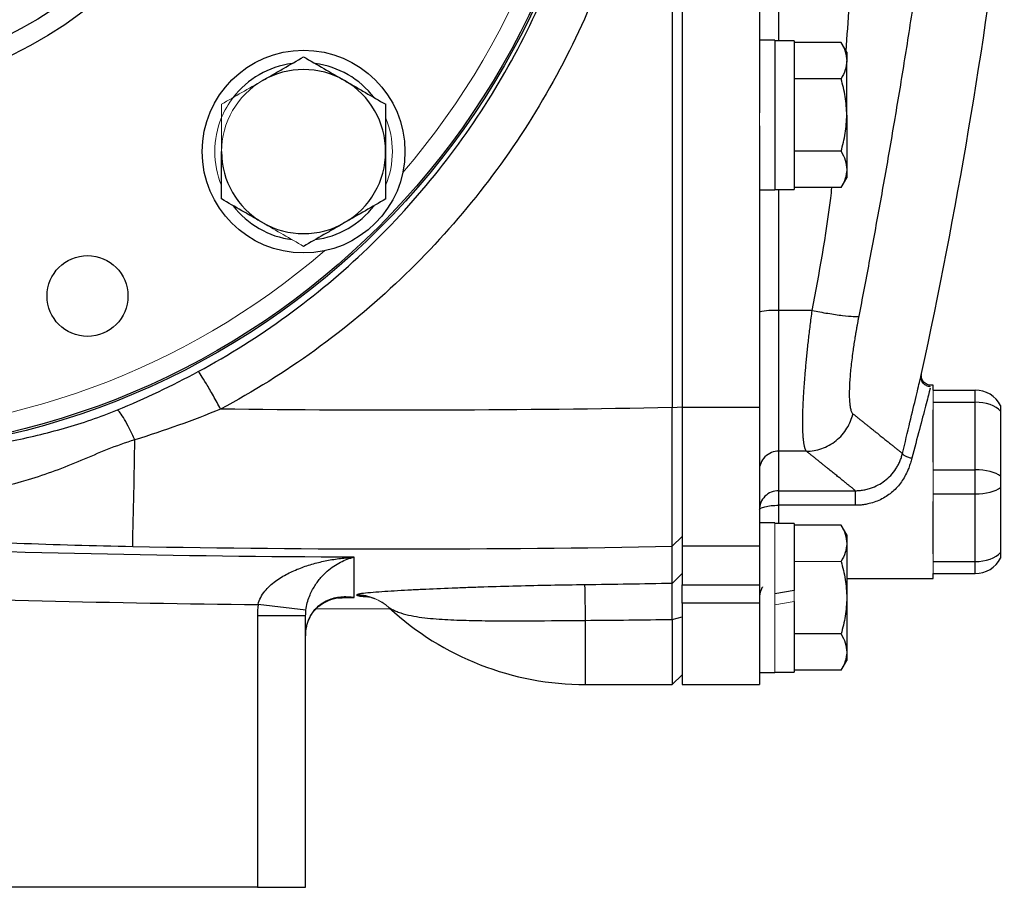
# Model space of a CAD drawing. Units: inches. Extents: x -52.1 to 44.5, y -21.2 to 31.6.
# Drawn here: x 16.8 to 20.8, y 1 to 4.6 of the extents above; entities that cross this region are included whole.
import ezdxf

# ---------------------------------------------------------------- set-up
doc = ezdxf.new("R2010")
doc.units = ezdxf.units.IN
doc.header["$MEASUREMENT"] = 0

msp = doc.modelspace()

# ---------------------------------------------------------------- linework, layer by layer
at = {"color": 7, "linetype": 'Continuous', "lineweight": 25}
for p, q in [((19.4319, 8.9258), (19.4319, 2.9959)), ((19.4728, 8.9251), (19.4728, 2.9966)), ((19.7878, 7.7233), (19.7878, 4.1984)), ((19.8507, 4.4943), (19.7878, 4.4943)), ((19.8507, 4.4943), (19.8507, 3.8841)), ((19.9295, 4.4923), (19.8507, 4.4923)), ((19.9295, 4.4923), (19.9295, 3.886)), ((20.1212, 4.4847), (19.9295, 4.4847)), ((20.1441, 4.4451), (20.1212, 4.4847)), ((20.1441, 4.4451), (20.1441, 4.4108)), ((20.1441, 4.1892), (20.1441, 4.4108)), ((20.1212, 4.3369), (19.9295, 4.3369)), ((20.1441, 4.1892), (20.1441, 3.9676)), ((19.7878, 4.1455), (19.7878, 2.9966)), ((20.1212, 4.0414), (19.9295, 4.0414)), ((20.1441, 3.9676), (20.1441, 3.9333)), ((20.1212, 3.8937), (20.1441, 3.9333)), ((19.7878, 3.8841), (19.8507, 3.8841)), ((19.8507, 3.886), (19.9295, 3.886)), ((20.1212, 3.8937), (19.9295, 3.8937)), ((20.0032, 3.3918), (19.8665, 3.3918)), ((19.8665, 3.3918), (19.8665, 2.818)), ((20.4464, 3.1223), (20.4493, 3.1346)), ((20.4964, 3.0868), (20.4878, 3.0868)), ((20.4964, 3.0671), (20.4964, 3.0868)), ((20.4964, 3.0671), (20.6679, 3.0671)), ((20.6679, 3.0179), (20.6679, 3.0671)), ((20.4964, 3.0179), (20.6679, 3.0179)), ((20.6679, 2.7423), (20.6679, 3.0179)), ((19.4319, 2.9959), (19.4728, 2.9997)), ((19.4728, 2.9966), (19.4728, 2.431)), ((19.7878, 2.9966), (19.4728, 2.9966)), ((19.7878, 2.9966), (19.7878, 2.431)), ((20.4964, 2.7737), (20.4964, 2.9866)), ((20.772, 2.9816), (20.772, 2.7164)), ((19.9798, 2.818), (19.8665, 2.818)), ((20.4964, 2.7423), (20.6679, 2.7423)), ((20.6679, 2.6439), (20.6679, 2.7423)), ((19.8665, 2.6571), (20.1792, 2.6571)), ((20.772, 2.6699), (20.772, 2.4047)), ((20.4964, 2.6439), (20.6679, 2.6439)), ((20.4964, 2.3997), (20.4964, 2.6126)), ((20.6679, 2.3683), (20.6679, 2.6439)), ((20.1792, 2.5975), (19.8665, 2.5975)), ((19.8507, 2.5258), (19.7878, 2.5258)), ((19.9295, 2.5238), (19.8507, 2.5238)), ((19.9295, 2.5238), (19.9295, 2.2503)), ((20.1212, 2.5162), (19.9295, 2.5162)), ((20.1441, 2.4766), (20.1212, 2.5162)), ((19.4326, 2.4302), (19.4728, 2.47)), ((20.1441, 2.4766), (20.1441, 2.4423)), ((19.4728, 2.431), (19.4728, 2.2725)), ((19.7878, 2.431), (19.4728, 2.431)), ((19.7878, 2.431), (19.7878, 2.2725)), ((20.1441, 2.4423), (20.1441, 2.2207)), ((20.4964, 2.3683), (20.6679, 2.3683)), ((20.6679, 2.3191), (20.6679, 2.3683)), ((19.4326, 2.2789), (19.4728, 2.3189)), ((20.1441, 2.2994), (20.4964, 2.2994)), ((20.4964, 2.3191), (20.6679, 2.3191)), ((20.4964, 2.2994), (20.4964, 2.3191)), ((19.4728, 2.1988), (19.4728, 2.2725)), ((19.4728, 2.2725), (19.7878, 2.2725)), ((19.7878, 2.2725), (19.7878, 2.1988)), ((19.9295, 2.2503), (19.8507, 2.2364)), ((20.1441, 2.2207), (20.1441, 1.9991)), ((17.9387, 2.17), (17.7432, 2.1929)), ((17.9794, 2.1749), (18.2808, 2.176)), ((19.4728, 2.1988), (19.4728, 1.8664)), ((19.7878, 2.1988), (19.4728, 2.1988)), ((19.7878, 2.1988), (19.7878, 1.8664)), ((19.9295, 2.2049), (19.9295, 1.9175)), ((17.9374, 2.1466), (17.7405, 2.1466)), ((17.7405, 2.1466), (17.7405, 1.0396)), ((17.9374, 1.0396), (17.9374, 2.1466)), ((19.4319, 2.1319), (19.4728, 2.142)), ((19.4319, 2.1319), (19.4319, 1.8664)), ((20.1212, 2.0729), (19.9295, 2.0729)), ((20.1441, 1.9991), (20.1441, 1.9648)), ((20.1212, 1.9252), (20.1441, 1.9648)), ((19.4319, 1.8664), (19.4728, 1.9065)), ((19.7878, 1.9156), (19.8507, 1.9156)), ((19.8507, 1.9175), (19.9295, 1.9175)), ((20.1212, 1.9252), (19.9295, 1.9252)), ((19.0791, 1.8664), (19.4319, 1.8664)), ((19.4728, 1.8664), (19.7878, 1.8664)), ((17.7405, 1.0396), (16.5154, 1.0396)), ((17.7405, 1.0396), (17.9374, 1.0396))]:
    msp.add_line(p, q, dxfattribs=at)
at = {"color": 8, "linetype": 'Continuous', "lineweight": 25}
for p, q in [((19.8665, 7.4294), (19.8665, 4.4923)), ((19.8665, 3.886), (19.8665, 3.3918)), ((19.8665, 2.5975), (19.8665, 2.5238)), ((18.0898, 2.2222), (18.1348, 2.2219)), ((19.0791, 1.8664), (19.0791, 2.1283))]:
    msp.add_line(p, q, dxfattribs=at)
at = {"color": 144, "linetype": 'Continuous', "lineweight": 18}
for p, q in [((19.7878, 4.1984), (19.7878, 4.1455)), ((20.4964, 3.0671), (20.4964, 3.0179)), ((20.4964, 3.0179), (20.4964, 2.9866)), ((20.4964, 2.7737), (20.4964, 2.7423)), ((20.4964, 2.7423), (20.4964, 2.6439)), ((20.4964, 2.6439), (20.4964, 2.6126)), ((19.8507, 2.5258), (19.8507, 2.2207)), ((19.4728, 2.4448), (19.4728, 2.47)), ((20.4964, 2.3997), (20.4964, 2.3683)), ((20.1212, 2.3684), (19.9295, 2.3684)), ((20.4964, 2.3683), (20.4964, 2.3191)), ((19.9295, 2.2503), (19.9295, 2.2049)), ((19.8507, 2.2207), (19.8507, 1.9156)), ((19.8507, 2.1911), (19.9295, 2.2049))]:
    msp.add_line(p, q, dxfattribs=at)
at = {"color": 7, "linetype": 'Continuous', "lineweight": 25}
for centre, radius in [((16.0082, 5.9608), 3.157), ((16.0082, 5.9608), 3.1496), ((16.0082, 5.9608), 1.6929), ((16.0082, 5.9608), 1.6142), ((16.0082, 5.9608), 1.5354), ((17.9291, 4.04), 0.4134), ((17.0478, 3.4511), 0.1649)]:
    msp.add_circle(centre, radius, dxfattribs=at)
at = {"color": 144, "linetype": 'Continuous', "lineweight": 18}
for centre, radius, start, end in [((16.0082, 5.9608), 3.0709, 319.2249, 40.7751), ((17.9291, 4.04), 0.3346, 120, 180), ((17.9291, 4.04), 0.3622, 142.495, 157.505), ((17.9291, 4.04), 0.3622, 157.505, 202.495), ((17.9291, 4.04), 0.3622, 337.505, 22.495), ((16.0082, 5.9608), 3.0709, 229.2249, 310.7751), ((18.1438, 2.0361), 0.1968, 46.7873, 89.4367), ((18.1464, 2.0363), 0.1946, 47.2082, 90.1958)]:
    msp.add_arc(centre, radius, start, end, dxfattribs=at)
at = {"color": 7, "linetype": 'Continuous', "lineweight": 25}
for centre, radius, start, end in [((-0.7093, 7.7378), 21.6535, 347.72593, 353.08772), ((17.9291, 4.04), 0.3622, 97.505, 142.495), ((17.9291, 4.04), 0.3622, 37.505, 82.495), ((17.9291, 4.04), 0.3346, 60, 120), ((17.9291, 4.04), 0.3346, 0, 60), ((17.9291, 4.04), 0.3346, 180, 240), ((17.9291, 4.04), 0.3346, 300, 0), ((17.9291, 4.04), 0.3622, 217.505, 262.495), ((17.9291, 4.04), 0.3622, 277.505, 322.495), ((17.9291, 4.04), 0.3346, 240, 300), ((19.8469, 3.1516), 0.241, 85.3485, 104.2157), ((20.6679, 2.949), 0.1181, 28.1883, 90), ((-58.9596, 4.2319), 76.2129, 358.645074, 358.971865), ((20.6679, 2.4372), 0.1181, 270, 331.8117), ((7.7026, 2.0035), 11.3771, 0.62805, 1.3577), ((19.0791, 3.0475), 1.1811, 227.3277, 270)]:
    msp.add_arc(centre, radius, start, end, dxfattribs=at)
for centre, ratio, start_param, end_param in [((20.6679, 2.949), 0.583333, 0.491978, 1.570796), ((20.6679, 2.6931), 0.416667, 0.491978, 1.570796), ((20.6679, 2.6931), 0.416667, 4.712389, 5.791207), ((20.6679, 2.4372), 0.583333, 4.712389, 5.791207)]:
    msp.add_ellipse(centre, major_axis=(0.1181, 0), ratio=ratio, start_param=start_param, end_param=end_param, dxfattribs=at)
for points, knots in [([(17.5908, 8.9319), (17.7238, 8.8608), (17.8515, 8.7811), (18.0965, 8.6041), (18.2146, 8.506), (18.5441, 8.1921), (18.7326, 7.9568), (18.9679, 7.5644), (19.0373, 7.4283), (19.1564, 7.1504), (19.2064, 7.008), (19.2873, 6.7159), (19.3183, 6.5651), (19.3593, 6.2634), (19.3694, 6.1124), (19.3694, 5.81), (19.3593, 5.6588), (19.3183, 5.356), (19.2874, 5.2061), (19.2066, 4.9145), (19.1566, 4.772), (19.0374, 4.4936), (18.9676, 4.3568), (18.7331, 3.9657), (18.5447, 3.7302), (18.2139, 3.415), (18.0965, 3.3176), (17.8519, 3.1409), (17.7241, 3.061), (17.5908, 2.9898)], [0, 0, 0, 0, 0.0625, 0.0625, 0.125, 0.125, 0.25, 0.25, 0.3125, 0.3125, 0.375, 0.375, 0.4375, 0.4375, 0.5, 0.5, 0.5625, 0.5625, 0.625, 0.625, 0.6875, 0.6875, 0.75, 0.75, 0.875, 0.875, 0.9375, 0.9375, 1, 1, 1, 1]), ([(17.4997, 3.1433), (17.6254, 3.2109), (17.7457, 3.2867), (17.9762, 3.4543), (18.0868, 3.5468), (18.3984, 3.8457), (18.5758, 4.0691), (18.7966, 4.44), (18.8624, 4.5698), (18.9746, 4.8337), (19.0216, 4.9688), (19.0977, 5.2453), (19.1267, 5.3875), (19.1654, 5.6745), (19.1749, 5.8179), (19.1748, 6.1045), (19.1653, 6.2477), (19.1268, 6.5337), (19.0976, 6.6766), (19.0214, 6.9536), (18.9743, 7.0887), (18.8622, 7.3521), (18.7969, 7.4812), (18.5753, 7.8533), (18.3978, 8.0765), (18.0874, 8.3743), (17.9762, 8.4674), (17.7454, 8.6353), (17.625, 8.711), (17.4997, 8.7784)], [0, 0, 0, 0, 0.0625, 0.0625, 0.125, 0.125, 0.25, 0.25, 0.3125, 0.3125, 0.375, 0.375, 0.4375, 0.4375, 0.5, 0.5, 0.5625, 0.5625, 0.625, 0.625, 0.6875, 0.6875, 0.75, 0.75, 0.875, 0.875, 0.9375, 0.9375, 1, 1, 1, 1]), ([(20.6905, 8.4993), (20.691, 8.477), (20.692, 8.432), (20.6931, 8.364), (20.6941, 8.2948), (20.6948, 8.2245), (20.6952, 8.1531), (20.6954, 8.0805), (20.6952, 8.0069), (20.6948, 7.932), (20.6934, 7.7819), (20.6887, 7.5429), (20.6785, 7.2553), (20.6623, 6.9283), (20.6432, 6.6328), (20.6198, 6.3403), (20.6005, 6.1267), (20.5758, 5.8766), (20.5439, 5.5868), (20.5027, 5.2542), (20.4605, 4.9449), (20.4251, 4.7048), (20.3975, 4.5266), (20.3778, 4.4031), (20.358, 4.2813), (20.3378, 4.1612), (20.3176, 4.0429), (20.2971, 3.9263), (20.2765, 3.8114), (20.2559, 3.6982), (20.2351, 3.5868), (20.2143, 3.4771), (20.2003, 3.4046), (20.1933, 3.3686)], [0, 0, 0, 0, 0.012949, 0.026119, 0.039512, 0.053128, 0.066965, 0.081026, 0.09531, 0.109816, 0.124546, 0.182701, 0.24899, 0.292217, 0.373605, 0.421572, 0.463188, 0.498453, 0.567843, 0.632685, 0.692993, 0.748782, 0.773227, 0.797343, 0.821134, 0.844602, 0.867748, 0.890574, 0.913083, 0.935278, 0.957161, 0.978734, 1, 1, 1, 1]), ([(20.1212, 4.4847), (20.1282, 4.4726), (20.1339, 4.4604), (20.1419, 4.4358), (20.1441, 4.4234), (20.1441, 4.4108)], [0, 0, 0, 0, 0.5, 0.5, 1, 1, 1, 1]), ([(17.7618, 4.3298), (17.776, 4.338), (17.7902, 4.3462), (17.8185, 4.3625), (17.8325, 4.3706), (17.8743, 4.3947), (17.9018, 4.4106), (17.9291, 4.4264)], [0, 0, 0, 0, 0.25, 0.25, 0.5, 0.5, 1, 1, 1, 1]), ([(17.9291, 4.4264), (17.9565, 4.4106), (17.9841, 4.3947), (18.0398, 4.3625), (18.0679, 4.3462), (18.0964, 4.3298)], [0, 0, 0, 0, 0.5, 0.5, 1, 1, 1, 1]), ([(20.1441, 4.4108), (20.1441, 4.4045), (20.1435, 4.3982), (20.1414, 4.3858), (20.1399, 4.3796), (20.1339, 4.3612), (20.1282, 4.349), (20.1212, 4.3369)], [0, 0, 0, 0, 0.25, 0.25, 0.5, 0.5, 1, 1, 1, 1]), ([(18.0964, 4.3298), (18.1106, 4.3216), (18.1249, 4.3133), (18.1531, 4.2971), (18.1671, 4.289), (18.2089, 4.2648), (18.2365, 4.2489), (18.2638, 4.2332)], [0, 0, 0, 0, 0.25, 0.25, 0.5, 0.5, 1, 1, 1, 1]), ([(20.1441, 4.1892), (20.1441, 4.2142), (20.1418, 4.2395), (20.1338, 4.2888), (20.1281, 4.313), (20.1212, 4.3369)], [0, 0, 0, 0, 0.5, 0.5, 1, 1, 1, 1]), ([(18.2638, 4.04), (18.2638, 4.0726), (18.2638, 4.1057), (18.2638, 4.1703), (18.2638, 4.2019), (18.2638, 4.2332)], [0, 0, 0, 0, 0.5, 0.5, 1, 1, 1, 1]), ([(20.1212, 4.0414), (20.1281, 4.0655), (20.134, 4.0901), (20.1419, 4.1394), (20.1441, 4.1642), (20.1441, 4.1892)], [0, 0, 0, 0, 0.5, 0.5, 1, 1, 1, 1]), ([(17.5945, 3.8468), (17.5945, 3.8782), (17.5945, 3.9104), (17.5945, 3.9749), (17.5945, 4.0073), (17.5945, 4.04)], [0, 0, 0, 0, 0.5, 0.5, 1, 1, 1, 1]), ([(18.2638, 3.8468), (18.2638, 3.8782), (18.2638, 3.9104), (18.2638, 3.9749), (18.2638, 4.0073), (18.2638, 4.04)], [0, 0, 0, 0, 0.5, 0.5, 1, 1, 1, 1]), ([(20.1212, 4.0414), (20.1282, 4.0294), (20.1339, 4.0172), (20.1419, 3.9926), (20.1441, 3.9802), (20.1441, 3.9676)], [0, 0, 0, 0, 0.5, 0.5, 1, 1, 1, 1]), ([(20.1441, 3.9676), (20.1441, 3.9613), (20.1435, 3.955), (20.1414, 3.9426), (20.1399, 3.9364), (20.1339, 3.9179), (20.1282, 3.9058), (20.1212, 3.8937)], [0, 0, 0, 0, 0.25, 0.25, 0.5, 0.5, 1, 1, 1, 1]), ([(17.7618, 3.7502), (17.7476, 3.7584), (17.7333, 3.7666), (17.7051, 3.7829), (17.6911, 3.791), (17.6493, 3.8151), (17.6218, 3.831), (17.5945, 3.8468)], [0, 0, 0, 0, 0.25, 0.25, 0.5, 0.5, 1, 1, 1, 1]), ([(18.2638, 3.8468), (18.2364, 3.831), (18.2088, 3.815), (18.1531, 3.7829), (18.1249, 3.7666), (18.0964, 3.7502)], [0, 0, 0, 0, 0.5, 0.5, 1, 1, 1, 1]), ([(18.0964, 3.7502), (18.0822, 3.742), (18.068, 3.7337), (18.0398, 3.7174), (18.0257, 3.7093), (17.9839, 3.6852), (17.9564, 3.6693), (17.9291, 3.6536)], [0, 0, 0, 0, 0.25, 0.25, 0.5, 0.5, 1, 1, 1, 1]), ([(19.9798, 2.818), (19.9794, 2.8185), (19.9785, 2.8197), (19.9772, 2.8218), (19.976, 2.8243), (19.9749, 2.8272), (19.9738, 2.8304), (19.9728, 2.834), (19.9718, 2.838), (19.9709, 2.8423), (19.9701, 2.8469), (19.9693, 2.8519), (19.9686, 2.8572), (19.9679, 2.8629), (19.9673, 2.8689), (19.9668, 2.8752), (19.9663, 2.8818), (19.9659, 2.8887), (19.9656, 2.896), (19.9653, 2.9035), (19.9651, 2.9114), (19.965, 2.9195), (19.9649, 2.9279), (19.9648, 2.9366), (19.9649, 2.9456), (19.965, 2.9548), (19.9651, 2.9643), (19.9654, 2.9741), (19.9656, 2.9841), (19.966, 2.9943), (19.9665, 3.0077), (19.9673, 3.0246), (19.9684, 3.0454), (19.9698, 3.0672), (19.9714, 3.0899), (19.9731, 3.1135), (19.9752, 3.138), (19.9774, 3.1634), (19.9799, 3.1896), (19.9825, 3.2166), (19.9854, 3.2443), (19.9886, 3.2727), (19.9919, 3.3017), (19.9955, 3.3313), (19.9992, 3.3614), (20.0019, 3.3817), (20.0033, 3.3918)], [0, 0, 0, 0, 0.017697, 0.035363, 0.052997, 0.070601, 0.088174, 0.105716, 0.123229, 0.140712, 0.158165, 0.17559, 0.192985, 0.210352, 0.22769, 0.245, 0.262283, 0.279538, 0.296765, 0.313966, 0.33114, 0.348288, 0.36541, 0.382506, 0.399577, 0.416622, 0.433643, 0.450639, 0.46761, 0.484558, 0.501482, 0.53255, 0.563921, 0.595595, 0.627575, 0.659862, 0.692459, 0.725367, 0.758587, 0.792121, 0.82597, 0.860137, 0.894622, 0.929426, 0.964552, 1, 1, 1, 1]), ([(20.0033, 3.3918), (20.0239, 3.3879), (20.0457, 3.3839), (20.0883, 3.377), (20.109, 3.374), (20.1448, 3.3696), (20.1599, 3.3682), (20.1823, 3.3672), (20.1896, 3.3676), (20.1933, 3.3686)], [0, 0, 0, 0, 0.25, 0.25, 0.5, 0.5, 0.75, 0.75, 1, 1, 1, 1]), ([(20.1933, 3.3686), (20.1924, 3.3641), (20.1907, 3.3551), (20.1882, 3.3416), (20.1857, 3.3282), (20.1834, 3.3149), (20.1811, 3.3017), (20.1789, 3.2886), (20.1768, 3.2756), (20.1747, 3.2627), (20.1728, 3.2499), (20.1709, 3.2372), (20.1664, 3.2056), (20.1605, 3.1574), (20.1555, 3.0984), (20.1539, 3.0486), (20.1553, 3.0182), (20.1576, 3.001), (20.1593, 2.992), (20.1613, 2.9844), (20.1637, 2.9783), (20.1665, 2.9734), (20.1686, 2.9714), (20.1696, 2.9704)], [0, 0, 0, 0, 0.0228237, 0.0455499, 0.0682009, 0.0907989, 0.1133662, 0.1359255, 0.1584991, 0.1811095, 0.2037791, 0.22653, 0.249384, 0.3749728, 0.4993222, 0.6244755, 0.749646, 0.7914851, 0.8330798, 0.8745791, 0.9161329, 0.9578907, 1, 1, 1, 1]), ([(17.5908, 2.9898), (17.5811, 3.0076), (17.5709, 3.0261), (17.551, 3.0616), (17.5413, 3.0784), (17.5242, 3.1071), (17.517, 3.1189), (17.5058, 3.1358), (17.502, 3.141), (17.4997, 3.1433)], [0, 0, 0, 0, 0.25, 0.25, 0.5, 0.5, 0.75, 0.75, 1, 1, 1, 1]), ([(20.4878, 3.0868), (20.4827, 3.0868), (20.477, 3.0879), (20.4662, 3.0927), (20.461, 3.0966), (20.4532, 3.1064), (20.4505, 3.1122), (20.448, 3.1239), (20.4482, 3.1296), (20.4493, 3.1346)], [0, 0, 0, 0, 0.25, 0.25, 0.5, 0.5, 0.75, 0.75, 1, 1, 1, 1]), ([(20.4863, 3.0812), (20.4836, 3.0814), (20.4781, 3.0817), (20.4699, 3.0845), (20.4621, 3.0891), (20.4554, 3.0956), (20.4504, 3.1034), (20.4476, 3.1119), (20.4466, 3.1204), (20.4474, 3.1258), (20.4478, 3.1284)], [0, 0, 0, 0, 0.114069, 0.237017, 0.366687, 0.5, 0.633314, 0.762984, 0.885931, 1, 1, 1, 1]), ([(16.2846, 2.7911), (16.4357, 2.8062), (16.5844, 2.8279), (16.8064, 2.8739), (16.8802, 2.8914), (17.0265, 2.9331), (17.099, 2.9573), (17.1694, 2.9863)], [0, 0, 0, 0, 0.5, 0.5, 0.75, 0.75, 1, 1, 1, 1]), ([(17.241, 2.8644), (17.2339, 2.8799), (17.2266, 2.8953), (17.2122, 2.9239), (17.2051, 2.937), (17.1921, 2.959), (17.1863, 2.968), (17.1764, 2.9808), (17.1724, 2.9847), (17.1694, 2.9863)], [0, 0, 0, 0, 0.25, 0.25, 0.5, 0.5, 0.75, 0.75, 1, 1, 1, 1]), ([(19.4326, 2.4302), (19.4326, 2.4325), (19.4326, 2.4354), (19.4326, 2.4429), (19.4326, 2.4473), (19.4326, 2.4575), (19.4326, 2.4634), (19.4326, 2.4765), (19.4326, 2.4837), (19.4325, 2.4997), (19.4325, 2.5084), (19.4325, 2.5268), (19.4325, 2.5366), (19.4325, 2.5575), (19.4324, 2.5685), (19.4324, 2.5918), (19.4324, 2.604), (19.4324, 2.6297), (19.4323, 2.643), (19.4323, 2.6705), (19.4323, 2.6846), (19.4323, 2.7137), (19.4322, 2.7287), (19.4322, 2.7595), (19.4322, 2.7753), (19.4321, 2.8078), (19.4321, 2.8242), (19.4321, 2.8575), (19.4321, 2.8744), (19.432, 2.9084), (19.432, 2.9257), (19.4319, 2.9605), (19.4319, 2.9781), (19.4319, 2.9959)], [0, 0, 0, 0, 0.00125865, 0.00125865, 0.0025173, 0.0025173, 0.00377596, 0.00377596, 0.00503461, 0.00503461, 0.00629326, 0.00629326, 0.00755191, 0.00755191, 0.00881056, 0.00881056, 0.01006921, 0.01006921, 0.01132787, 0.01132787, 0.01258652, 0.01258652, 0.01384517, 0.01384517, 0.01510382, 0.01510382, 0.01636247, 0.01636247, 0.01762113, 0.01762113, 0.01887978, 0.01887978, 0.02013843, 0.02013843, 0.02013843, 0.02013843]), ([(20.772, 3.0048), (20.772, 3.0048), (20.772, 3.0043), (20.772, 3.0023), (20.772, 3.0007), (20.772, 2.9967), (20.772, 2.9941), (20.772, 2.9884), (20.772, 2.9851), (20.772, 2.9816)], [0, 0, 0, 0, 0.25, 0.25, 0.5, 0.5, 0.75, 0.75, 1, 1, 1, 1]), ([(19.9798, 2.818), (20, 2.8182), (20.0213, 2.8217), (20.0628, 2.8362), (20.0829, 2.8473), (20.1184, 2.8758), (20.1336, 2.8931), (20.1569, 2.9306), (20.1649, 2.9507), (20.1696, 2.9704)], [0, 0, 0, 0, 0.25, 0.25, 0.5, 0.5, 0.75, 0.75, 1, 1, 1, 1]), ([(20.1696, 2.9704), (20.1735, 2.9674), (20.1811, 2.9613), (20.1922, 2.9524), (20.203, 2.9438), (20.2134, 2.9355), (20.2235, 2.9274), (20.2333, 2.9196), (20.2427, 2.9121), (20.2518, 2.9048), (20.2606, 2.8977), (20.2691, 2.891), (20.2772, 2.8845), (20.285, 2.8782), (20.2925, 2.8722), (20.2996, 2.8665), (20.3064, 2.861), (20.3129, 2.8558), (20.3191, 2.8508), (20.325, 2.8461), (20.3305, 2.8417), (20.3357, 2.8375), (20.3406, 2.8336), (20.3451, 2.8299), (20.3494, 2.8265), (20.3533, 2.8233), (20.3569, 2.8205), (20.3601, 2.8178), (20.3631, 2.8155), (20.3657, 2.8133), (20.368, 2.8115), (20.37, 2.8099), (20.371, 2.809), (20.3716, 2.8086)], [0, 0, 0, 0, 0.032471, 0.064925, 0.097361, 0.12978, 0.162182, 0.194568, 0.226939, 0.259294, 0.291633, 0.323958, 0.356268, 0.388564, 0.420847, 0.453116, 0.485372, 0.517615, 0.549846, 0.582065, 0.614273, 0.64647, 0.678655, 0.710831, 0.742996, 0.775151, 0.807298, 0.839435, 0.871564, 0.903684, 0.935797, 0.967902, 1, 1, 1, 1]), ([(17.241, 2.8644), (17.1624, 2.8415), (17.0918, 2.8098), (16.9504, 2.7506), (16.8796, 2.7231), (16.6578, 2.6574), (16.4967, 2.6344), (16.3247, 2.6292)], [0, 0, 0, 0, 0.25, 0.25, 0.5, 0.5, 1, 1, 1, 1]), ([(19.8665, 2.818), (19.8572, 2.818), (19.8472, 2.8163), (19.8278, 2.8086), (19.8185, 2.8027), (19.8031, 2.7874), (19.7971, 2.7781), (19.7894, 2.7588), (19.7878, 2.7489), (19.7878, 2.7396)], [0, 0, 0, 0, 0.25, 0.25, 0.5, 0.5, 0.75, 0.75, 1, 1, 1, 1]), ([(20.1792, 2.6571), (20.1787, 2.6576), (20.1776, 2.6585), (20.1755, 2.6602), (20.1731, 2.6621), (20.1704, 2.6643), (20.1674, 2.6668), (20.1641, 2.6695), (20.1604, 2.6724), (20.1565, 2.6756), (20.1522, 2.679), (20.1477, 2.6827), (20.1428, 2.6867), (20.1376, 2.6909), (20.1321, 2.6953), (20.1263, 2.7), (20.1202, 2.705), (20.1137, 2.7102), (20.107, 2.7156), (20.0999, 2.7213), (20.0926, 2.7273), (20.0849, 2.7334), (20.0769, 2.7399), (20.0686, 2.7466), (20.06, 2.7535), (20.0511, 2.7607), (20.0418, 2.7681), (20.0323, 2.7758), (20.0224, 2.7837), (20.0123, 2.7919), (20.0018, 2.8003), (19.991, 2.809), (19.9836, 2.815), (19.9798, 2.818)], [0, 0, 0, 0, 0.032274, 0.064542, 0.096807, 0.129067, 0.161323, 0.193576, 0.225827, 0.258074, 0.29032, 0.322564, 0.354806, 0.387048, 0.419289, 0.45153, 0.483772, 0.516014, 0.548257, 0.580501, 0.612748, 0.644997, 0.677248, 0.709503, 0.741761, 0.774023, 0.806289, 0.83856, 0.870837, 0.903118, 0.935406, 0.967699, 1, 1, 1, 1]), ([(20.1792, 2.6571), (20.182, 2.6572), (20.1876, 2.6572), (20.196, 2.6578), (20.2047, 2.6587), (20.2136, 2.6601), (20.2227, 2.6619), (20.2319, 2.6642), (20.2489, 2.6693), (20.272, 2.6792), (20.2999, 2.6971), (20.3245, 2.7193), (20.3418, 2.7413), (20.3535, 2.7607), (20.361, 2.7761), (20.3672, 2.7923), (20.3701, 2.8032), (20.3716, 2.8086)], [0, 0, 0, 0, 0.0307931, 0.0625242, 0.0951941, 0.1287997, 0.1633332, 0.1987821, 0.2351284, 0.36309, 0.4799141, 0.6065084, 0.7370497, 0.7981504, 0.8681804, 0.9348513, 1, 1, 1, 1]), ([(20.4099, 2.79), (20.409, 2.7864), (20.4071, 2.7795), (20.4039, 2.7692), (20.4006, 2.7593), (20.3971, 2.7497), (20.3911, 2.735), (20.3818, 2.7158), (20.3629, 2.6853), (20.3332, 2.6517), (20.2957, 2.6265), (20.2624, 2.6118), (20.2385, 2.6046), (20.2169, 2.6003), (20.1981, 2.598), (20.1855, 2.5977), (20.1792, 2.5975)], [0, 0, 0, 0, 0.0344747, 0.0679492, 0.1004506, 0.1320082, 0.1626544, 0.2470358, 0.3284678, 0.4917618, 0.6549645, 0.7401966, 0.8261567, 0.8844002, 0.9422218, 1, 1, 1, 1]), ([(20.3716, 2.8086), (20.3714, 2.8075), (20.3721, 2.8061), (20.3756, 2.8028), (20.3785, 2.801), (20.386, 2.7973), (20.3907, 2.7955), (20.4003, 2.7923), (20.4053, 2.791), (20.4099, 2.79)], [0, 0, 0, 0, 0.25, 0.25, 0.5, 0.5, 0.75, 0.75, 1, 1, 1, 1]), ([(20.772, 2.7164), (20.772, 2.7128), (20.772, 2.7091), (20.772, 2.7013), (20.772, 2.6972), (20.772, 2.6891), (20.772, 2.685), (20.772, 2.6772), (20.772, 2.6734), (20.772, 2.6699)], [0, 0, 0, 0, 0.25, 0.25, 0.5, 0.5, 0.75, 0.75, 1, 1, 1, 1]), ([(19.8665, 2.6571), (19.8562, 2.6571), (19.8459, 2.6551), (19.8268, 2.6472), (19.8181, 2.6414), (19.8035, 2.6268), (19.7977, 2.6181), (19.7898, 2.599), (19.7878, 2.5887), (19.7878, 2.5784)], [0, 0, 0, 0, 0.25, 0.25, 0.5, 0.5, 0.75, 0.75, 1, 1, 1, 1]), ([(19.8665, 2.6571), (19.8665, 2.657), (19.8665, 2.6556), (19.8665, 2.65), (19.8665, 2.6457), (19.8665, 2.6346), (19.8665, 2.6278), (19.8665, 2.6132), (19.8665, 2.6053), (19.8665, 2.5975)], [0, 0, 0, 0, 0.25, 0.25, 0.5, 0.5, 0.75, 0.75, 1, 1, 1, 1]), ([(20.1792, 2.6571), (20.1792, 2.657), (20.1792, 2.6556), (20.1792, 2.65), (20.1792, 2.6457), (20.1792, 2.6346), (20.1792, 2.6278), (20.1792, 2.6132), (20.1792, 2.6053), (20.1792, 2.5975)], [0, 0, 0, 0, 0.25, 0.25, 0.5, 0.5, 0.75, 0.75, 1, 1, 1, 1]), ([(19.7878, 2.5784), (19.7878, 2.5809), (19.7898, 2.5834), (19.7977, 2.588), (19.8035, 2.5902), (19.8181, 2.5937), (19.8268, 2.5951), (19.8459, 2.597), (19.8562, 2.5975), (19.8665, 2.5975)], [0, 0, 0, 0, 0.25, 0.25, 0.5, 0.5, 0.75, 0.75, 1, 1, 1, 1]), ([(20.1212, 2.5162), (20.1282, 2.5041), (20.1339, 2.4919), (20.1419, 2.4673), (20.1441, 2.4549), (20.1441, 2.4423)], [0, 0, 0, 0, 0.5, 0.5, 1, 1, 1, 1]), ([(16.2893, 2.4633), (16.4463, 2.4563), (16.6029, 2.4493), (16.9168, 2.4376), (17.074, 2.4328), (17.2319, 2.4298)], [0, 0, 0, 0, 0.5, 0.5, 1, 1, 1, 1]), ([(19.4326, 2.2789), (19.4326, 2.2886), (19.4326, 2.2991), (19.4326, 2.3214), (19.4326, 2.3333), (19.4326, 2.3585), (19.4326, 2.3718), (19.4326, 2.3999), (19.4326, 2.4147), (19.4326, 2.4302)], [0, 0, 0, 0, 0.00937967, 0.00937967, 0.01875934, 0.01875934, 0.02813901, 0.02813901, 0.03751868, 0.03751868, 0.03751868, 0.03751868]), ([(20.1441, 2.4423), (20.1441, 2.436), (20.1435, 2.4297), (20.1414, 2.4173), (20.1399, 2.4111), (20.1339, 2.3926), (20.1282, 2.3805), (20.1212, 2.3684)], [0, 0, 0, 0, 0.25, 0.25, 0.5, 0.5, 1, 1, 1, 1]), ([(17.7432, 2.1929), (17.7455, 2.2031), (17.7492, 2.2127), (17.7587, 2.2308), (17.7645, 2.2394), (17.7837, 2.2631), (17.7984, 2.2763), (17.8221, 2.2938), (17.8303, 2.2992), (17.8468, 2.3093), (17.8552, 2.314), (17.8807, 2.3272), (17.8981, 2.3349), (17.9337, 2.3484), (17.9517, 2.3542), (17.9878, 2.3643), (18.006, 2.3685), (18.0425, 2.3757), (18.0609, 2.3786), (18.0978, 2.3832), (18.1164, 2.3848), (18.1348, 2.3859)], [0, 0, 0, 0, 0.0625, 0.0625, 0.125, 0.125, 0.25, 0.25, 0.3125, 0.3125, 0.375, 0.375, 0.5, 0.5, 0.625, 0.625, 0.75, 0.75, 0.875, 0.875, 1, 1, 1, 1]), ([(17.9387, 2.17), (17.9399, 2.1803), (17.9418, 2.1901), (17.9467, 2.2088), (17.9496, 2.2177), (17.9593, 2.2426), (17.9667, 2.2565), (17.9787, 2.2754), (17.9828, 2.2813), (17.991, 2.2924), (17.9952, 2.2976), (18.008, 2.3122), (18.0168, 2.3209), (18.0434, 2.3442), (18.0615, 2.3562), (18.0888, 2.3702), (18.098, 2.3742), (18.1164, 2.381), (18.1257, 2.3837), (18.1348, 2.3859)], [0, 0, 0, 0, 0.0625, 0.0625, 0.125, 0.125, 0.25, 0.25, 0.3125, 0.3125, 0.375, 0.375, 0.5, 0.5, 0.75, 0.75, 0.875, 0.875, 1, 1, 1, 1]), ([(20.772, 2.4047), (20.772, 2.4011), (20.772, 2.3979), (20.772, 2.3922), (20.772, 2.3896), (20.772, 2.3856), (20.772, 2.384), (20.772, 2.382), (20.772, 2.3814), (20.772, 2.3814)], [0, 0, 0, 0, 0.25, 0.25, 0.5, 0.5, 0.75, 0.75, 1, 1, 1, 1]), ([(20.1212, 2.3684), (20.1281, 2.3444), (20.134, 2.3198), (20.1419, 2.2705), (20.1441, 2.2457), (20.1441, 2.2207)], [0, 0, 0, 0, 0.5, 0.5, 1, 1, 1, 1]), ([(19.0766, 2.2731), (18.9825, 2.2719), (18.8901, 2.2701), (18.7541, 2.2666), (18.7092, 2.2654), (18.6425, 2.2632), (18.6204, 2.2625), (18.5771, 2.2609), (18.5557, 2.2601), (18.4926, 2.2577), (18.4518, 2.2559), (18.3927, 2.2531), (18.3734, 2.2521), (18.3355, 2.2501), (18.3169, 2.249), (18.2812, 2.2469), (18.264, 2.2458), (18.2312, 2.2435), (18.2158, 2.2423), (18.1879, 2.2399), (18.1754, 2.2386), (18.1603, 2.2365), (18.1559, 2.2358), (18.1492, 2.2344), (18.1468, 2.2337), (18.1457, 2.2329)], [0, 0, 0, 0, 0.25, 0.25, 0.375, 0.375, 0.4375, 0.4375, 0.5, 0.5, 0.625, 0.625, 0.6875, 0.6875, 0.75, 0.75, 0.8125, 0.8125, 0.875, 0.875, 0.9375, 0.9375, 0.96875, 0.96875, 1, 1, 1, 1]), ([(19.4319, 2.1319), (19.4319, 2.1418), (19.432, 2.1514), (19.432, 2.1653), (19.4321, 2.1699), (19.4321, 2.1788), (19.4321, 2.1832), (19.4322, 2.1897), (19.4322, 2.1919), (19.4322, 2.1961), (19.4322, 2.1981), (19.4322, 2.2022), (19.4322, 2.2042), (19.4322, 2.2082), (19.4322, 2.2101), (19.4323, 2.2158), (19.4323, 2.2195), (19.4323, 2.2266), (19.4323, 2.23), (19.4324, 2.2349), (19.4324, 2.2365), (19.4324, 2.2396), (19.4324, 2.2412), (19.4324, 2.2456), (19.4324, 2.2484), (19.4325, 2.2537), (19.4325, 2.2561), (19.4325, 2.2607), (19.4325, 2.2628), (19.4325, 2.2657), (19.4325, 2.2666), (19.4326, 2.2683), (19.4326, 2.2692), (19.4326, 2.2707), (19.4326, 2.2715), (19.4326, 2.2729), (19.4326, 2.2735), (19.4326, 2.2753), (19.4326, 2.2763), (19.4326, 2.2779), (19.4326, 2.2785), (19.4326, 2.2789)], [0, 0, 0, 0, 0.000926739, 0.000926739, 0.001390109, 0.001390109, 0.001853479, 0.001853479, 0.002085164, 0.002085164, 0.002316848, 0.002316848, 0.002548533, 0.002548533, 0.002780218, 0.002780218, 0.003243588, 0.003243588, 0.003706958, 0.003706958, 0.003938642, 0.003938642, 0.004170327, 0.004170327, 0.004633697, 0.004633697, 0.005097067, 0.005097067, 0.005560436, 0.005560436, 0.005792121, 0.005792121, 0.006023806, 0.006023806, 0.006255491, 0.006255491, 0.006487176, 0.006487176, 0.006950545, 0.006950545, 0.007413915, 0.007413915, 0.007413915, 0.007413915]), ([(19.8011, 2.2644), (19.8009, 2.2642), (19.7974, 2.2599), (19.7907, 2.2456), (19.7889, 2.2305), (19.7878, 2.2207)], [0, 0, 0, 0, 0.016241, 0.360497, 1, 1, 1, 1]), ([(17.9374, 2.0646), (17.9374, 2.0719), (17.9378, 2.079), (17.9393, 2.0927), (17.9404, 2.099), (17.9431, 2.1108), (17.9446, 2.1161), (17.9479, 2.1259), (17.9496, 2.1304), (17.9552, 2.143), (17.9591, 2.15), (17.9671, 2.1624), (17.9712, 2.1678), (17.9797, 2.1774), (17.984, 2.1817), (17.9926, 2.1894), (17.997, 2.1928), (18.01, 2.202), (18.0188, 2.2068), (18.0453, 2.2185), (18.063, 2.2226), (18.0899, 2.2251), (18.0989, 2.2253), (18.1124, 2.2246), (18.1169, 2.2243), (18.1236, 2.2235), (18.1258, 2.2233), (18.1303, 2.2226), (18.1326, 2.2223), (18.1348, 2.2219)], [0, 0, 0, 0, 0.03125, 0.03125, 0.0625, 0.0625, 0.09375, 0.09375, 0.125, 0.125, 0.1875, 0.1875, 0.25, 0.25, 0.3125, 0.3125, 0.375, 0.375, 0.5, 0.5, 0.75, 0.75, 0.875, 0.875, 0.9375, 0.9375, 0.96875, 0.96875, 1, 1, 1, 1]), ([(17.9375, 2.0646), (17.9377, 2.0719), (17.9383, 2.089), (17.943, 2.1118), (17.951, 2.1346), (17.9625, 2.1556), (17.9798, 2.1771), (18.0027, 2.1962), (18.0359, 2.2129), (18.0694, 2.2218), (18.0934, 2.2217), (18.101, 2.2217)], [0, 0, 0, 0, 0.03468, 0.080535, 0.134072, 0.222905, 0.322464, 0.477606, 0.66374, 0.89442, 1, 1, 1, 1]), ([(18.1902, 2.2254), (18.1899, 2.2254), (18.1887, 2.2256), (18.1932, 2.2249), (18.2025, 2.2229), (18.2123, 2.2195), (18.2176, 2.2176)], [0, 0, 0, 0, 0.071771, 0.35801, 0.651704, 1, 1, 1, 1]), ([(20.1441, 2.2207), (20.1441, 2.1957), (20.1418, 2.1703), (20.1338, 2.121), (20.1281, 2.0968), (20.1212, 2.0729)], [0, 0, 0, 0, 0.5, 0.5, 1, 1, 1, 1]), ([(18.2785, 2.1795), (18.2793, 2.1791), (18.2806, 2.1784), (18.2832, 2.177), (18.2846, 2.1762), (18.2891, 2.1737), (18.2922, 2.1721), (18.3018, 2.1675), (18.3084, 2.1647), (18.3285, 2.1572), (18.3424, 2.1532), (18.3853, 2.1433), (18.4152, 2.1393), (18.4774, 2.1333), (18.5093, 2.1314), (18.5749, 2.1287), (18.6085, 2.1279), (18.6602, 2.1271), (18.6777, 2.1269), (18.713, 2.1266), (18.7309, 2.1265), (18.7846, 2.1264), (18.8207, 2.1265), (18.9299, 2.1269), (19.0039, 2.1275), (19.0791, 2.1283)], [0, 0, 0, 0, 0.007813, 0.007813, 0.015625, 0.015625, 0.03125, 0.03125, 0.0625, 0.0625, 0.125, 0.125, 0.25, 0.25, 0.375, 0.375, 0.5, 0.5, 0.5625, 0.5625, 0.625, 0.625, 0.75, 0.75, 1, 1, 1, 1]), ([(20.1212, 2.0729), (20.1282, 2.0609), (20.1339, 2.0487), (20.1419, 2.0241), (20.1441, 2.0117), (20.1441, 1.9991)], [0, 0, 0, 0, 0.5, 0.5, 1, 1, 1, 1]), ([(20.1441, 1.9991), (20.1441, 1.9928), (20.1435, 1.9865), (20.1414, 1.974), (20.1399, 1.9679), (20.1339, 1.9494), (20.1282, 1.9373), (20.1212, 1.9252)], [0, 0, 0, 0, 0.25, 0.25, 0.5, 0.5, 1, 1, 1, 1])]:
    msp.add_open_spline(points, degree=3, knots=knots, dxfattribs=at)
at = {"color": 8, "linetype": 'Continuous', "lineweight": 25}
for points, knots in [([(20.1413, 4.4499), (20.1504, 4.5725), (20.171, 4.8489), (20.1814, 5.2934), (20.1808, 5.7743), (20.1679, 6.2462), (20.1486, 6.7058), (20.1287, 7.098), (20.1163, 7.3449), (20.1117, 7.437)], [0, 0, 0, 0, 0.123443, 0.278272, 0.445948, 0.605928, 0.751733, 0.90736, 1, 1, 1, 1]), ([(20.0033, 3.3918), (20.0321, 3.5443), (20.0636, 3.7108), (20.0823, 3.8794), (20.0838, 3.8937)], [0, 0, 0, 0, 0.91508, 1, 1, 1, 1]), ([(20.3716, 2.8086), (20.3821, 2.8527), (20.4032, 2.9411), (20.428, 3.0453), (20.4436, 3.1106), (20.4457, 3.1194), (20.4464, 3.1223)], [0, 0, 0, 0, 0.282759, 0.567841, 0.855166, 1, 1, 1, 1]), ([(20.4848, 3.0757), (20.4841, 3.073), (20.4821, 3.065), (20.4665, 3.0055), (20.4416, 2.9106), (20.4204, 2.8301), (20.4099, 2.79)], [0, 0, 0, 0, 0.144489, 0.431434, 0.716652, 1, 1, 1, 1]), ([(18.071, 2.2194), (18.092, 2.2208), (18.1132, 2.2223), (18.1345, 2.2219), (18.1348, 2.2219)], [0, 0, 0, 0, 0.985375, 1, 1, 1, 1]), ([(18.1457, 2.2309), (18.149, 2.2298), (18.1563, 2.2273), (18.178, 2.2253), (18.1897, 2.2242)], [0, 0, 0, 0, 0.457372, 1, 1, 1, 1])]:
    msp.add_open_spline(points, degree=3, knots=knots, dxfattribs=at)
at = {"color": 144, "linetype": 'Continuous', "lineweight": 18}
for points, knots in [([(17.5945, 4.2332), (17.6218, 4.249), (17.6494, 4.2649), (17.7051, 4.2971), (17.7333, 4.3133), (17.7618, 4.3298)], [0, 0, 0, 0, 0.5, 0.5, 1, 1, 1, 1]), ([(17.5945, 4.04), (17.5945, 4.0726), (17.5945, 4.1057), (17.5945, 4.1703), (17.5945, 4.2019), (17.5945, 4.2332)], [0, 0, 0, 0, 0.5, 0.5, 1, 1, 1, 1]), ([(17.9291, 3.6536), (17.9017, 3.6694), (17.8742, 3.6853), (17.8184, 3.7174), (17.7903, 3.7337), (17.7618, 3.7502)], [0, 0, 0, 0, 0.5, 0.5, 1, 1, 1, 1]), ([(19.4728, 2.9997), (19.4728, 2.983), (19.4728, 2.9665), (19.4728, 2.9339), (19.4728, 2.9178), (19.4728, 2.8859), (19.4728, 2.8701), (19.4728, 2.8389), (19.4728, 2.8235), (19.4728, 2.7931), (19.4728, 2.7783), (19.4728, 2.7495), (19.4728, 2.7355), (19.4728, 2.7082), (19.4728, 2.695), (19.4728, 2.6693), (19.4728, 2.6568), (19.4728, 2.6328), (19.4728, 2.6213), (19.4728, 2.5995), (19.4728, 2.5892), (19.4728, 2.5697), (19.4728, 2.5605), (19.4728, 2.5432), (19.4728, 2.5351), (19.4728, 2.5201), (19.4728, 2.5133), (19.4728, 2.5011), (19.4728, 2.4956), (19.4728, 2.486), (19.4728, 2.4819), (19.4728, 2.4749), (19.4728, 2.4721), (19.4728, 2.47)], [0, 0, 0, 0, 0.00125865, 0.00125865, 0.0025173, 0.0025173, 0.00377596, 0.00377596, 0.00503461, 0.00503461, 0.00629326, 0.00629326, 0.00755191, 0.00755191, 0.00881056, 0.00881056, 0.01006921, 0.01006921, 0.01132787, 0.01132787, 0.01258652, 0.01258652, 0.01384517, 0.01384517, 0.01510382, 0.01510382, 0.01636247, 0.01636247, 0.01762113, 0.01762113, 0.01887978, 0.01887978, 0.02013843, 0.02013843, 0.02013843, 0.02013843]), ([(19.4728, 2.3189), (19.4728, 2.3184), (19.4728, 2.3177), (19.4728, 2.3157), (19.4728, 2.3146), (19.4728, 2.3124), (19.4728, 2.3116), (19.4728, 2.31), (19.4728, 2.3091), (19.4728, 2.3072), (19.4728, 2.3062), (19.4728, 2.3041), (19.4728, 2.303), (19.4728, 2.2995), (19.4728, 2.297), (19.4728, 2.2915), (19.4728, 2.2886), (19.4728, 2.2822), (19.4728, 2.2789), (19.4728, 2.2735), (19.4728, 2.2717), (19.4728, 2.2679), (19.4728, 2.266), (19.4728, 2.2601), (19.4728, 2.256), (19.4728, 2.2474), (19.4728, 2.243), (19.4728, 2.2361), (19.4728, 2.2338), (19.4728, 2.229), (19.4728, 2.2266), (19.4728, 2.2217), (19.4728, 2.2192), (19.4728, 2.2141), (19.4728, 2.2116), (19.4728, 2.2038), (19.4728, 2.1985), (19.4728, 2.1877), (19.4728, 2.1822), (19.4728, 2.1655), (19.4728, 2.1539), (19.4728, 2.142)], [0, 0, 0, 0, 0.00046337, 0.00046337, 0.000926739, 0.000926739, 0.001158424, 0.001158424, 0.001390109, 0.001390109, 0.001621794, 0.001621794, 0.001853479, 0.001853479, 0.002316848, 0.002316848, 0.002780218, 0.002780218, 0.003243588, 0.003243588, 0.003475273, 0.003475273, 0.003706958, 0.003706958, 0.004170327, 0.004170327, 0.004633697, 0.004633697, 0.004865382, 0.004865382, 0.005097067, 0.005097067, 0.005328752, 0.005328752, 0.005560436, 0.005560436, 0.006023806, 0.006023806, 0.006487176, 0.006487176, 0.007413915, 0.007413915, 0.007413915, 0.007413915]), ([(18.2785, 2.1791), (18.2781, 2.1794), (18.2779, 2.1797), (18.2779, 2.1798), (18.2781, 2.1798), (18.2785, 2.1795)], [0, 0, 0, 0, 0.5, 0.5, 1, 1, 1, 1])]:
    msp.add_open_spline(points, degree=3, knots=knots, dxfattribs=at)
at = {"color": 7, "linetype": 'Continuous', "lineweight": 25}
for points in [[(17.1694, 2.9863), (17.2823, 3.033), (17.393, 3.0858), (17.4997, 3.1433)], [(17.5908, 2.9898), (17.4777, 2.9437), (17.3605, 2.9015), (17.241, 2.8644)], [(19.4319, 2.9959), (18.8183, 2.9839), (18.2045, 2.9818), (17.5908, 2.9898)], [(19.8665, 2.818), (19.8665, 2.7242), (19.8665, 2.6706), (19.8665, 2.6571)], [(18.1348, 2.3859), (17.4195, 2.3881), (16.7044, 2.4034), (15.9897, 2.4316)], [(17.2319, 2.4298), (17.9655, 2.4161), (18.6991, 2.4162), (19.4326, 2.4302)], [(18.1348, 2.2219), (18.1348, 2.2578), (18.1348, 2.3125), (18.1348, 2.3859)], [(19.4326, 2.2789), (19.314, 2.2766), (19.1953, 2.2747), (19.0766, 2.2731)], [(15.9819, 2.2363), (16.5688, 2.2131), (17.1559, 2.1986), (17.7432, 2.1929)], [(17.7432, 2.1929), (17.7414, 2.1775), (17.7405, 2.162), (17.7405, 2.1466)], [(17.9374, 2.1466), (17.9374, 2.1544), (17.9378, 2.1622), (17.9387, 2.17)], [(19.0791, 2.1283), (19.1967, 2.1292), (19.3143, 2.1305), (19.4319, 2.1319)]]:
    msp.add_open_spline(points, degree=3, dxfattribs=at)
at = {"color": 144, "linetype": 'Continuous', "lineweight": 18}
msp.add_open_spline([(18.1457, 2.2329), (18.1447, 2.2322), (18.1447, 2.2315), (18.1457, 2.2309)], degree=3, dxfattribs=at)

doc.saveas('drawing.dxf')
